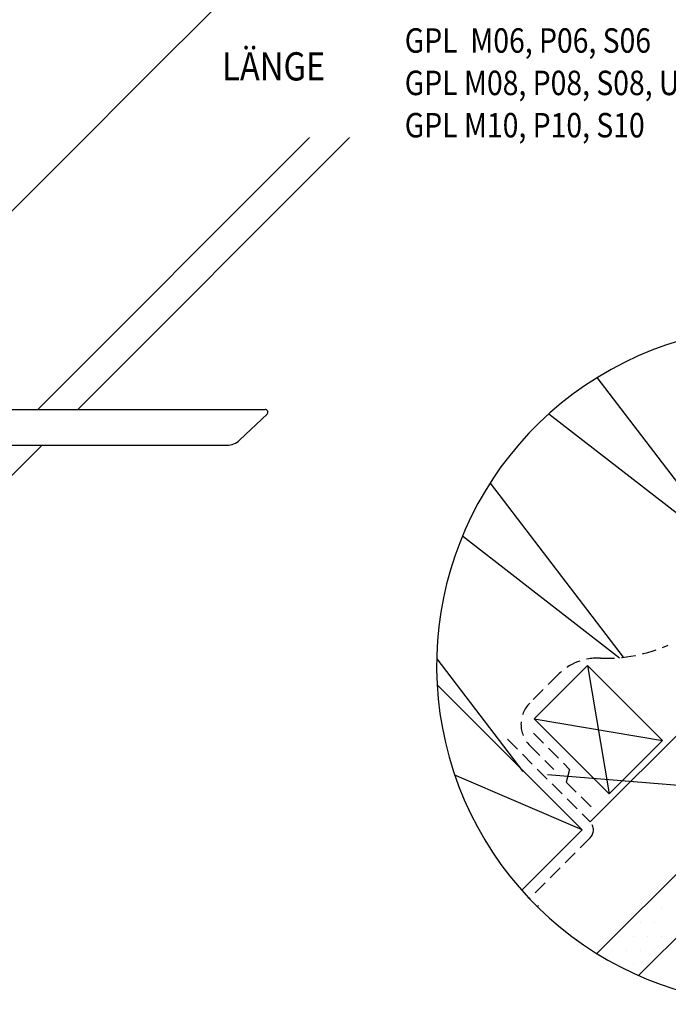
# Model space of a CAD drawing. Extents: x 0 to 5800, y 0 to 2970.
# Drawn here: x 1420 to 1765, y 1048 to 1571 of the extents above; entities that cross this region are included whole.
import ezdxf

# ---------------------------------------------------------------- set-up
doc = ezdxf.new("R2010")
doc.units = 0
doc.header["$LTSCALE"] = 60
doc.header["$MEASUREMENT"] = 0
doc.linetypes.add('AUSGEZOGEN', pattern=[0])
doc.linetypes.add('VERDECKT2', pattern=[0.1875, 0.125, -0.0625])
for name, color, linetype in [('VELUX-DACH', 7, 'CONTINUOUS'), ('VELUX-DACHSCHRAFFUR', 8, 'CONTINUOUS'), ('VELUX-INNENFUTTER', 2, 'CONTINUOUS'), ('VELUX-ROT', 1, 'CONTINUOUS'), ('VELUX-TEXT', 7, 'CONTINUOUS')]:
    doc.layers.add(name, color=color, linetype=linetype)
doc.styles.add('VELUX-1', font='romans.shx', dxfattribs={"width": 0.85, "height": 15})

# ---------------------------------------------------------------- blocks, each defined once
blk = doc.blocks.new('*U6')
at = {"layer": 'VELUX-TEXT', "linetype": 'CONTINUOUS'}
for points in [[(2670.81, 2724.27), (2650.18, 2712.36), (2670.87, 2724.21)], [(2670.87, 2724.21), (2650.18, 2712.36), (2654.6, 2707.94)], [(2654.6, 2707.94), (2658.96, 2703.58), (2670.87, 2724.21)], [(2670.87, 2724.21), (2670.87, 2724.21), (2658.96, 2703.58)], [(2349.62, 2402.96), (2345.22, 2407.35), (2333.22, 2386.57)], [(2349.62, 2402.96), (2333.22, 2386.57), (2354.01, 2398.57)]]:
    blk.add_solid(points, dxfattribs=at)

msp = doc.modelspace()

# ---------------------------------------------------------------- linework, layer by layer
at = {"layer": 'VELUX-DACH'}
for p, q in [((1860.1, 1281.25), (1723.82, 1144.97)), ((1897.13, 1244.75), (1727.39, 1075)), ((1914.1, 1227.78), (1749.62, 1063.29)), ((1642.47, 1217.84), (1719.58, 1140.73)), ((1642.47, 1217.84), (1719.58, 1140.73)), ((1719.58, 1140.73), (1687.47, 1108.63))]:
    msp.add_line(p, q, dxfattribs=at)
at = {"layer": 'VELUX-DACH', "color": 7}
for p, q in [((1722.39, 1228.1), (1694.1, 1199.82)), ((1762.29, 1188.2), (1722.39, 1228.1)), ((1734, 1159.92), (1694.1, 1199.82))]:
    msp.add_line(p, q, dxfattribs=at)
at = {"layer": 'VELUX-DACH', "color": 3, "linetype": 'VERDECKT2'}
for p, q in [((1706.85, 1223.28), (1691.74, 1208.17)), ((1679.81, 1188.98), (1723.82, 1144.97)), ((1693.66, 1192.11), (1712.86, 1172.9)), ((1691.74, 1185.54), (1704.43, 1172.85)), ((1712.86, 1172.9), (1711.12, 1166.16)), ((1711.12, 1166.16), (1724.83, 1152.45)), ((1723.82, 1136.49), (1691.53, 1104.2))]:
    msp.add_line(p, q, dxfattribs=at)
at = {"layer": 'VELUX-DACH', "color": 7, "linetype": 'AUSGEZOGEN'}
msp.add_line((1762.29, 1188.2), (1734, 1159.92), dxfattribs=at)
at = {"layer": 'VELUX-DACH', "linetype": 'AUSGEZOGEN'}
msp.add_line((1696.36, 1100.54), (1695.73, 1099.91), dxfattribs=at)
at = {"layer": 'VELUX-DACH', "color": 9}
msp.add_arc((1822.18, 1228.01), 180, 323.0272, 280.0321, dxfattribs=at)
at = {"layer": 'VELUX-DACH', "color": 3, "linetype": 'VERDECKT2'}
for centre, radius, start, end in [((1732.75, 1311.97), 80, 267.5592, 294.0769), ((1728.06, 1202.07), 30, 87.5592, 135), ((1703.05, 1196.85), 16, 135, 225), ((1719.58, 1140.73), 6, 315, 45)]:
    msp.add_arc(centre, radius, start, end, dxfattribs=at)
at = {"layer": 'VELUX-DACHSCHRAFFUR'}
for p, q in [((1801.12, 1284.89), (1727.58, 1381.15)), ((1701.9, 1361.93), (1801.12, 1284.89)), ((1670.61, 1325.1), (1741.41, 1232.44)), ((1655.97, 1297.1), (1739.5, 1232.25)), ((1642.22, 1231.66), (1687.99, 1171.76)), ((1722.39, 1228.1), (1734, 1159.92)), ((1694.1, 1199.82), (1762.29, 1188.2)), ((1719.58, 1140.73), (1651.87, 1169.75)), ((1754.52, 1099.15), (1754.52, 1099.15)), ((1762.02, 1099.15), (1762.02, 1099.15)), ((1750.77, 1091.65), (1750.77, 1091.65)), ((1758.27, 1091.65), (1758.27, 1091.65)), ((1739.52, 1084.15), (1739.52, 1084.15)), ((1747.02, 1084.15), (1747.02, 1084.15)), ((1754.52, 1084.15), (1754.52, 1084.15)), ((1762.02, 1084.15), (1762.02, 1084.15)), ((1735.77, 1076.65), (1735.77, 1076.65)), ((1743.27, 1076.65), (1743.27, 1076.65)), ((1750.77, 1076.65), (1750.77, 1076.65)), ((1758.27, 1076.65), (1758.27, 1076.65)), ((1739.52, 1069.15), (1739.52, 1069.15)), ((1747.02, 1069.15), (1747.02, 1069.15)), ((1754.52, 1069.15), (1754.52, 1069.15))]:
    msp.add_line(p, q, dxfattribs=at)
at = {"layer": 'VELUX-INNENFUTTER', "color": 53}
for p, q in [((1574.68, 1508.69), (1430.21, 1364.22)), ((1595.9, 1508.69), (1451.43, 1364.22)), ((1432.43, 1345.22), (1307.78, 1220.58))]:
    msp.add_line(p, q, dxfattribs=at)
at = {"layer": 'VELUX-INNENFUTTER'}
for p, q in [((1304.73, 1364.22), (1550.97, 1364.22)), ((1537.63, 1347.97), (1552.01, 1361.64)), ((1304.73, 1345.22), (1530.74, 1345.22))]:
    msp.add_line(p, q, dxfattribs=at)
for centre, radius, start, end in [((1550.97, 1362.72), 1.5, 313.5312, 90), ((1530.74, 1355.22), 10, 270, 313.5312)]:
    msp.add_arc(centre, radius, start, end, dxfattribs=at)
at = {"layer": 'VELUX-ROT'}
msp.add_line((1896.95, 1153.79), (1701.06, 1170.07), dxfattribs=at)
at = {"layer": 'VELUX-TEXT'}
for p, q in [((1482.46, 1535.8), (1672.16, 1725.5)), ((1452.44, 1505.78), (1482.46, 1535.8)), ((1333.22, 1386.57), (1452.44, 1505.78))]:
    msp.add_line(p, q, dxfattribs=at)

# ---------------------------------------------------------------- block references
at = {"layer": 'VELUX-TEXT', "linetype": 'CONTINUOUS'}
msp.add_blockref('*U6', (-1000, -1000), dxfattribs=at)

# ---------------------------------------------------------------- texts
at = {"layer": 'VELUX-TEXT', "style": 'VELUX-1', "width": 0.85}
for s, height, p in [('GPL  M06, P06, S06', 13, (1625.23, 1553.8)), ('LÄNGE', 15, (1528.16, 1539.05)), ('GPL M08, P08, S08, U08', 13, (1625.23, 1531.26)), ('GPL M10, P10, S10', 13, (1625.23, 1508.79))]:
    msp.add_text(s, height=height, dxfattribs=at).set_placement(p)

doc.saveas('drawing.dxf')
